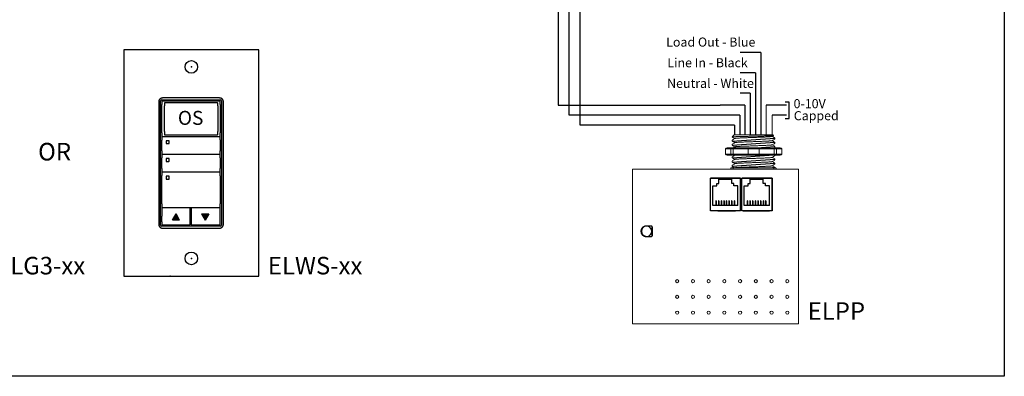
# Model space of a CAD drawing. Units: inches. Extents: x 838 to 1275, y -791 to -286.
# Drawn here: x 970 to 990, y -678 to -670 of the extents above; entities that cross this region are included whole.
import ezdxf
from ezdxf.enums import TextEntityAlignment as Align

# ---------------------------------------------------------------- set-up
doc = ezdxf.new("R2010")
doc.units = ezdxf.units.IN
doc.header["$MEASUREMENT"] = 0
for name, color, linetype in [('1', 7, 'Continuous'), ('Enclosure', 6, 'Continuous'), ('Rev B', 7, 'Continuous'), ('TXT', 7, 'Continuous'), ('Wiring', 7, 'Continuous')]:
    doc.layers.add(name, color=color, linetype=linetype)
doc.styles.get("Standard").update_dxf_attribs({"font": 'arial.ttf'})

msp = doc.modelspace()

# ---------------------------------------------------------------- hatches: boundary and pattern name
for points in [[(973.641, -674.402), (973.569, -674.278), (973.498, -674.402)], [(974.078, -674.278), (974.15, -674.402), (974.222, -674.278)]]:
    msp.add_hatch(color=256).paths.add_polyline_path(points)

# ---------------------------------------------------------------- linework, layer by layer
for p, q in [((981.164, -659.623), (981.164, -672.116)), ((981.383, -672.316), (981.383, -659.823)), ((981.602, -672.516), (981.602, -660.023)), ((985.186, -671.067), (984.781, -671.067)), ((985.186, -671.067), (985.186, -672.705)), ((985.083, -671.47), (984.781, -671.47)), ((985.083, -671.47), (985.083, -672.705)), ((973.262, -674.504), (973.262, -672.031)), ((973.282, -672.012), (974.453, -672.012)), ((974.439, -672.038), (973.296, -672.038)), ((974.473, -672.031), (974.473, -674.504)), ((984.977, -671.881), (984.781, -671.881)), ((984.977, -671.881), (984.979, -672.706)), ((973.287, -672.048), (973.287, -672.104)), ((973.287, -672.465), (973.287, -672.104)), ((973.337, -672.079), (973.337, -672.13)), ((973.337, -672.459), (973.337, -672.13)), ((974.389, -672.069), (973.346, -672.07)), ((974.398, -672.129), (974.398, -672.078)), ((974.398, -672.129), (974.398, -672.459)), ((974.449, -672.103), (974.449, -672.048)), ((974.449, -672.103), (974.449, -672.465)), ((981.164, -672.116), (981.232, -672.116)), ((981.232, -672.116), (984.378, -672.116)), ((984.874, -672.116), (984.378, -672.116)), ((984.874, -672.116), (984.874, -672.705)), ((985.7, -672.116), (985.292, -672.116)), ((985.75, -672.058), (985.67, -672.058)), ((985.75, -672.38), (985.75, -672.058)), ((981.451, -672.316), (981.383, -672.316)), ((984.378, -672.316), (981.417, -672.316)), ((984.77, -672.316), (984.378, -672.316)), ((984.77, -672.316), (984.77, -672.705)), ((985.7, -672.316), (985.413, -672.316)), ((985.67, -672.38), (985.75, -672.38)), ((973.287, -672.664), (973.287, -672.465)), ((973.337, -672.641), (973.337, -672.459)), ((974.398, -672.459), (974.398, -672.641)), ((974.449, -672.465), (974.449, -672.664)), ((984.378, -672.516), (981.602, -672.516)), ((984.665, -672.516), (984.378, -672.516)), ((984.665, -672.516), (984.666, -672.706)), ((973.287, -672.664), (973.287, -672.728)), ((973.287, -672.754), (973.287, -672.81)), ((973.287, -673.026), (973.287, -672.81)), ((973.296, -672.738), (974.439, -672.738)), ((974.439, -672.744), (973.296, -672.744)), ((973.337, -672.641), (973.337, -672.7)), ((973.346, -672.709), (974.389, -672.708)), ((974.398, -672.699), (974.398, -672.641)), ((974.449, -672.728), (974.449, -672.664)), ((974.449, -672.809), (974.449, -672.754)), ((974.449, -672.809), (974.449, -673.03)), ((973.373, -672.826), (973.373, -672.877)), ((973.428, -672.823), (973.377, -672.823)), ((973.377, -672.881), (973.428, -672.881)), ((973.432, -672.877), (973.432, -672.826)), ((973.287, -673.026), (973.287, -673.081)), ((973.287, -673.107), (973.287, -673.163)), ((973.287, -673.379), (973.287, -673.163)), ((973.296, -673.091), (974.439, -673.091)), ((974.439, -673.097), (973.296, -673.097)), ((973.373, -673.18), (973.373, -673.23)), ((973.428, -673.176), (973.377, -673.176)), ((973.428, -673.176), (973.377, -673.176)), ((973.432, -673.23), (973.432, -673.18)), ((974.449, -673.081), (974.449, -673.025)), ((974.449, -673.162), (974.449, -673.107)), ((974.449, -673.162), (974.449, -673.378)), ((973.287, -673.379), (973.287, -673.434)), ((973.377, -673.234), (973.428, -673.234)), ((974.449, -673.434), (974.449, -673.378)), ((973.287, -673.46), (973.287, -673.516)), ((973.287, -673.723), (973.287, -673.516)), ((973.296, -673.444), (974.439, -673.444)), ((974.439, -673.45), (973.296, -673.45)), ((973.373, -673.533), (973.373, -673.583)), ((973.428, -673.529), (973.377, -673.529)), ((973.377, -673.587), (973.428, -673.587)), ((973.432, -673.583), (973.432, -673.533)), ((974.449, -673.524), (974.449, -673.46)), ((974.449, -673.524), (974.449, -673.723)), ((984.186, -674.219), (984.186, -673.569)), ((984.786, -673.569), (984.186, -673.569)), ((984.186, -674.219), (984.186, -673.569)), ((984.186, -673.569), (984.786, -673.569)), ((984.186, -673.569), (984.786, -673.569)), ((984.186, -674.219), (984.186, -673.569)), ((984.186, -674.219), (984.186, -673.569)), ((984.786, -673.569), (984.186, -673.569)), ((984.261, -673.569), (984.186, -673.569)), ((984.336, -673.569), (984.186, -673.569)), ((984.186, -673.569), (984.786, -673.569)), ((984.186, -674.219), (984.186, -673.569)), ((984.354, -673.676), (984.354, -673.588)), ((984.354, -673.588), (984.613, -673.588)), ((984.786, -673.569), (984.386, -673.569)), ((984.613, -673.676), (984.613, -673.588)), ((984.786, -673.569), (984.786, -674.219)), ((984.786, -674.219), (984.786, -673.569)), ((984.786, -674.219), (984.786, -673.569)), ((984.786, -673.569), (984.786, -674.219)), ((984.786, -674.219), (984.786, -673.569)), ((984.811, -674.219), (984.811, -673.569)), ((985.411, -673.569), (984.811, -673.569)), ((984.811, -674.219), (984.811, -673.569)), ((984.811, -673.569), (985.411, -673.569)), ((984.811, -673.569), (985.411, -673.569)), ((984.811, -674.219), (984.811, -673.569)), ((984.811, -674.219), (984.811, -673.569)), ((985.411, -673.569), (984.811, -673.569)), ((984.886, -673.569), (984.811, -673.569)), ((984.961, -673.569), (984.811, -673.569)), ((984.811, -673.569), (985.411, -673.569)), ((984.811, -674.219), (984.811, -673.569)), ((984.886, -673.569), (984.811, -673.569)), ((984.961, -673.569), (984.811, -673.569)), ((984.979, -673.676), (984.979, -673.588)), ((984.979, -673.588), (985.238, -673.588)), ((985.411, -673.569), (985.011, -673.569)), ((985.238, -673.676), (985.238, -673.588)), ((985.411, -673.569), (985.411, -674.219)), ((985.411, -674.219), (985.411, -673.569)), ((985.411, -674.219), (985.411, -673.569)), ((985.411, -673.569), (985.411, -674.219)), ((985.411, -674.219), (985.411, -673.569)), ((973.287, -674.076), (973.287, -673.723)), ((974.449, -673.723), (974.449, -674.076)), ((984.234, -674.115), (984.234, -673.719)), ((984.234, -673.719), (984.312, -673.719)), ((984.312, -673.719), (984.312, -673.676)), ((984.312, -673.676), (984.354, -673.676)), ((984.655, -673.676), (984.613, -673.676)), ((984.655, -673.719), (984.655, -673.676)), ((984.733, -673.719), (984.655, -673.719)), ((984.733, -674.115), (984.733, -673.719)), ((984.859, -674.115), (984.859, -673.719)), ((984.859, -673.719), (984.937, -673.719)), ((984.937, -673.719), (984.937, -673.676)), ((984.937, -673.676), (984.979, -673.676)), ((985.28, -673.676), (985.238, -673.676)), ((985.28, -673.719), (985.28, -673.676)), ((985.358, -673.719), (985.28, -673.719)), ((985.358, -674.115), (985.358, -673.719)), ((973.287, -674.076), (973.287, -674.14)), ((973.287, -674.166), (973.287, -674.327)), ((973.296, -674.15), (974.441, -674.149)), ((973.842, -674.156), (973.296, -674.157)), ((973.852, -674.325), (973.852, -674.166)), ((973.871, -674.166), (973.871, -674.488)), ((974.439, -674.156), (973.881, -674.156)), ((974.449, -674.14), (974.449, -674.076)), ((974.449, -674.327), (974.449, -674.166)), ((984.733, -674.115), (984.234, -674.115)), ((984.302, -674.022), (984.294, -674.022)), ((984.294, -674.022), (984.294, -674.115)), ((984.302, -674.022), (984.302, -674.115)), ((984.346, -674.022), (984.346, -674.115)), ((984.354, -674.022), (984.346, -674.022)), ((984.354, -674.022), (984.354, -674.115)), ((984.406, -674.022), (984.399, -674.022)), ((984.399, -674.022), (984.399, -674.115)), ((984.406, -674.022), (984.406, -674.115)), ((984.451, -674.022), (984.451, -674.115)), ((984.458, -674.022), (984.451, -674.022)), ((984.458, -674.022), (984.458, -674.115)), ((984.51, -674.022), (984.503, -674.022)), ((984.503, -674.022), (984.503, -674.115)), ((984.51, -674.022), (984.51, -674.115)), ((984.555, -674.022), (984.555, -674.115)), ((984.562, -674.022), (984.555, -674.022)), ((984.562, -674.022), (984.562, -674.115)), ((984.614, -674.022), (984.607, -674.022)), ((984.607, -674.022), (984.607, -674.115)), ((984.614, -674.022), (984.614, -674.115)), ((984.659, -674.022), (984.659, -674.115)), ((984.666, -674.022), (984.659, -674.022)), ((984.666, -674.022), (984.666, -674.115)), ((985.358, -674.115), (984.859, -674.115)), ((984.927, -674.022), (984.919, -674.022)), ((984.919, -674.022), (984.919, -674.115)), ((984.927, -674.022), (984.927, -674.115)), ((984.971, -674.022), (984.971, -674.115)), ((984.979, -674.022), (984.971, -674.022)), ((984.979, -674.022), (984.979, -674.115)), ((985.031, -674.022), (985.024, -674.022)), ((985.024, -674.022), (985.024, -674.115)), ((985.031, -674.022), (985.031, -674.115)), ((985.076, -674.022), (985.076, -674.115)), ((985.083, -674.022), (985.076, -674.022)), ((985.083, -674.022), (985.083, -674.115)), ((985.135, -674.022), (985.128, -674.022)), ((985.128, -674.022), (985.128, -674.115)), ((985.135, -674.022), (985.135, -674.115)), ((985.18, -674.022), (985.18, -674.115)), ((985.187, -674.022), (985.18, -674.022)), ((985.187, -674.022), (985.187, -674.115)), ((985.239, -674.022), (985.232, -674.022)), ((985.232, -674.022), (985.232, -674.115)), ((985.239, -674.022), (985.239, -674.115)), ((985.284, -674.022), (985.284, -674.115)), ((985.291, -674.022), (985.284, -674.022)), ((985.291, -674.022), (985.291, -674.115)), ((973.287, -674.435), (973.287, -674.327)), ((973.498, -674.402), (973.57, -674.278)), ((973.641, -674.402), (973.57, -674.278)), ((973.852, -674.488), (973.852, -674.325)), ((974.078, -674.278), (974.15, -674.402)), ((974.078, -674.278), (974.222, -674.278)), ((974.222, -674.278), (974.15, -674.402)), ((974.449, -674.488), (974.449, -674.327)), ((984.786, -674.219), (984.186, -674.219)), ((984.786, -674.219), (984.186, -674.219)), ((984.786, -674.219), (984.186, -674.219)), ((984.786, -674.219), (984.186, -674.219)), ((984.786, -674.219), (984.186, -674.219)), ((984.336, -674.219), (984.511, -674.219)), ((984.386, -674.219), (984.686, -674.219)), ((984.386, -674.219), (984.686, -674.219)), ((984.386, -674.219), (984.686, -674.219)), ((984.436, -674.219), (984.661, -674.219)), ((984.436, -674.219), (984.661, -674.219)), ((984.436, -674.219), (984.661, -674.219)), ((985.411, -674.219), (984.811, -674.219)), ((985.411, -674.219), (984.811, -674.219)), ((985.411, -674.219), (984.811, -674.219)), ((985.411, -674.219), (984.811, -674.219)), ((985.411, -674.219), (984.811, -674.219)), ((984.836, -674.219), (985.361, -674.219)), ((985.011, -674.219), (985.311, -674.219)), ((985.011, -674.219), (985.311, -674.219)), ((985.011, -674.219), (985.311, -674.219)), ((985.061, -674.219), (985.286, -674.219)), ((985.061, -674.219), (985.286, -674.219)), ((985.061, -674.219), (985.286, -674.219)), ((974.453, -674.524), (973.282, -674.524)), ((973.287, -674.435), (973.287, -674.488)), ((973.296, -674.498), (973.842, -674.498)), ((973.641, -674.402), (973.498, -674.402)), ((973.881, -674.498), (974.439, -674.497))]:
    msp.add_line(p, q)
at = {"lineweight": 9}
for p, q in [((984.659, -672.706), (984.618, -672.748)), ((984.618, -672.748), (984.618, -672.748)), ((984.618, -672.811), (984.618, -672.832)), ((984.785, -672.706), (984.664, -672.706)), ((984.785, -672.706), (984.664, -672.706)), ((984.835, -672.706), (984.785, -672.707)), ((984.835, -672.706), (984.785, -672.707)), ((984.904, -672.706), (984.844, -672.706)), ((984.904, -672.706), (984.844, -672.706)), ((985.022, -672.706), (985.017, -672.706)), ((985.022, -672.706), (985.017, -672.706)), ((985.116, -672.706), (985.026, -672.706)), ((985.116, -672.706), (985.026, -672.706)), ((985.137, -672.706), (985.137, -672.706)), ((985.137, -672.706), (985.137, -672.706)), ((985.138, -672.706), (985.138, -672.706)), ((985.138, -672.706), (985.174, -672.706)), ((985.138, -672.706), (985.138, -672.706)), ((985.138, -672.706), (985.174, -672.706)), ((985.265, -672.706), (985.178, -672.706)), ((985.265, -672.706), (985.178, -672.706)), ((985.418, -672.706), (985.272, -672.706)), ((985.418, -672.706), (985.272, -672.706)), ((985.412, -672.739), (985.44, -672.723)), ((985.414, -672.738), (985.469, -672.769)), ((985.432, -672.748), (985.414, -672.738)), ((985.414, -672.738), (985.414, -672.738)), ((985.442, -672.722), (985.427, -672.706)), ((985.469, -672.79), (985.469, -672.769)), ((984.618, -672.894), (984.618, -672.915)), ((985.469, -672.873), (985.469, -672.852)), ((985.469, -672.957), (985.469, -672.936)), ((984.618, -673.144), (984.618, -673.165)), ((985.469, -673.124), (985.469, -673.113)), ((985.469, -673.207), (985.469, -673.186)), ((984.592, -673.39), (984.483, -673.39)), ((984.638, -673.39), (984.592, -673.39)), ((984.601, -673.365), (984.644, -673.365)), ((984.618, -673.228), (984.618, -673.249)), ((984.618, -673.311), (984.618, -673.332)), ((984.935, -673.39), (984.638, -673.39)), ((985.152, -673.39), (984.935, -673.39)), ((985.448, -673.39), (985.152, -673.39)), ((985.443, -673.365), (985.486, -673.365)), ((985.495, -673.39), (985.448, -673.39)), ((985.469, -673.29), (985.469, -673.27)), ((985.469, -673.365), (985.469, -673.353)), ((985.603, -673.39), (985.495, -673.39))]:
    msp.add_line(p, q, dxfattribs=at)
at = {"color": 7, "linetype": 'Continuous', "lineweight": 9}
for p, q in [((984.659, -672.706), (985.427, -672.706)), ((984.659, -672.706), (985.427, -672.706)), ((984.659, -672.706), (985.427, -672.706)), ((984.644, -673.365), (984.96, -673.365)), ((984.96, -673.365), (985.127, -673.365)), ((985.127, -673.365), (985.443, -673.365))]:
    msp.add_line(p, q, dxfattribs=at)
at = {"color": 250, "lineweight": 9}
msp.add_line((984.962, -672.706), (984.908, -672.706), dxfattribs=at)
msp.add_line((984.962, -672.706), (984.908, -672.706), dxfattribs=at)
at = {"color": 7, "lineweight": 9}
msp.add_line((984.963, -672.706), (985.012, -672.706), dxfattribs=at)
at = {"lineweight": 15}
for p, q in [((984.487, -673.088), (984.487, -672.988)), ((984.595, -672.988), (984.487, -672.988)), ((984.521, -672.963), (984.604, -672.963)), ((984.595, -673.088), (984.595, -672.988)), ((984.641, -672.988), (984.595, -672.988)), ((984.641, -673.088), (984.641, -672.988)), ((984.938, -672.988), (984.641, -672.988)), ((984.938, -673.088), (984.938, -672.988)), ((985.155, -672.988), (984.938, -672.988)), ((985.452, -672.988), (985.155, -672.988)), ((985.155, -673.088), (985.155, -672.988)), ((985.452, -673.088), (985.452, -672.988)), ((985.498, -672.988), (985.452, -672.988)), ((985.489, -672.963), (985.572, -672.963)), ((985.607, -672.988), (985.498, -672.988)), ((985.498, -673.088), (985.498, -672.988)), ((985.607, -673.088), (985.607, -672.988)), ((984.595, -673.088), (984.487, -673.088)), ((984.521, -673.113), (984.604, -673.113)), ((984.641, -673.088), (984.595, -673.088)), ((984.938, -673.088), (984.641, -673.088)), ((985.155, -673.088), (984.938, -673.088)), ((985.452, -673.088), (985.155, -673.088)), ((985.498, -673.088), (985.452, -673.088)), ((985.489, -673.113), (985.572, -673.113)), ((985.607, -673.088), (985.498, -673.088))]:
    msp.add_line(p, q, dxfattribs=at)
for points in [[(961.357, -657.556), (990.027, -657.556), (990.027, -677.51), (961.357, -677.51)], [(975.213, -675.519), (975.213, -671.019), (972.533, -671.019), (972.533, -675.519)], [(975.213, -675.519), (975.213, -671.019), (972.533, -671.019), (972.533, -675.519)], [(974.511, -672.05), (974.511, -672.046), (974.511, -672.043), (974.51, -672.039), (974.51, -672.036), (974.509, -672.033), (974.508, -672.03), (974.508, -672.028), (974.506, -672.024), (974.505, -672.021), (974.503, -672.017), (974.501, -672.013), (974.499, -672.009), (974.497, -672.006), (974.495, -672.003), (974.492, -672), (974.49, -671.998), (974.488, -671.996), (974.486, -671.994), (974.484, -671.992), (974.481, -671.99), (974.479, -671.988), (974.476, -671.986), (974.474, -671.985), (974.471, -671.983), (974.467, -671.981), (974.463, -671.979), (974.458, -671.978), (974.456, -671.977), (974.453, -671.976), (974.45, -671.975), (974.447, -671.975), (974.444, -671.974), (974.442, -671.974), (974.441, -671.974), (974.437, -671.974), (974.433, -671.973), (973.302, -671.973), (973.298, -671.974), (973.294, -671.974), (973.293, -671.974), (973.291, -671.974), (973.288, -671.975), (973.286, -671.975), (973.282, -671.976), (973.279, -671.977), (973.277, -671.978), (973.272, -671.979), (973.268, -671.981), (973.264, -671.983), (973.261, -671.985), (973.259, -671.986), (973.256, -671.988), (973.254, -671.99), (973.252, -671.992), (973.249, -671.994), (973.248, -671.996), (973.246, -671.998), (973.243, -672), (973.24, -672.003), (973.238, -672.006), (973.236, -672.009), (973.234, -672.013), (973.232, -672.017), (973.23, -672.021), (973.229, -672.024), (973.227, -672.028), (973.227, -672.03), (973.226, -672.033), (973.225, -672.036), (973.225, -672.039), (973.224, -672.043), (973.224, -672.046), (973.224, -672.05), (973.224, -674.486), (973.224, -674.489), (973.224, -674.493), (973.225, -674.497), (973.225, -674.5), (973.226, -674.503), (973.227, -674.506), (973.227, -674.508), (973.229, -674.512), (973.23, -674.515), (973.232, -674.518), (973.234, -674.523), (973.236, -674.526), (973.238, -674.53), (973.24, -674.532), (973.243, -674.536), (973.246, -674.538), (973.248, -674.54), (973.249, -674.542), (973.252, -674.544), (973.254, -674.546), (973.256, -674.548), (973.259, -674.549), (973.261, -674.551), (973.264, -674.553), (973.268, -674.555), (973.272, -674.556), (973.277, -674.558), (973.279, -674.559), (973.282, -674.56), (973.286, -674.561), (973.288, -674.561), (973.291, -674.561), (973.293, -674.562), (973.294, -674.562), (973.298, -674.562), (973.302, -674.562), (974.433, -674.562), (974.437, -674.562), (974.441, -674.562), (974.442, -674.562), (974.444, -674.561), (974.447, -674.561), (974.45, -674.561), (974.453, -674.56), (974.456, -674.559), (974.458, -674.558), (974.463, -674.556), (974.467, -674.555), (974.471, -674.553), (974.474, -674.551), (974.476, -674.549), (974.479, -674.548), (974.481, -674.546), (974.484, -674.544), (974.486, -674.542), (974.488, -674.54), (974.49, -674.538), (974.492, -674.536), (974.495, -674.532), (974.497, -674.53), (974.499, -674.526), (974.501, -674.523), (974.503, -674.518), (974.505, -674.515), (974.506, -674.512), (974.508, -674.508), (974.508, -674.506), (974.509, -674.503), (974.51, -674.5), (974.51, -674.497), (974.511, -674.493), (974.511, -674.489), (974.511, -674.486)], [(984.186, -673.569), (984.786, -673.569), (984.786, -674.219), (984.186, -674.219)], [(984.811, -673.569), (985.411, -673.569), (985.411, -674.219), (984.811, -674.219)], [(983.029, -674.715), (983.029, -674.536), (983.029, -674.536), (983.029, -674.715)]]:
    msp.add_lwpolyline(points, close=True)
at = {"lineweight": 9, "flags": 128}
msp.add_lwpolyline([(985.414, -672.738), (985.422, -672.734), (985.428, -672.73), (985.433, -672.727), (985.437, -672.725), (985.44, -672.723), (985.441, -672.722)], dxfattribs=at)
for centre in [(973.873, -671.355), (973.873, -675.165)]:
    msp.add_circle(centre, 0.125)
at = {"lineweight": 15}
for centre, start, end in [((984.963, -672.988), 90, 180), ((985.13, -672.988), 0, 90), ((984.963, -673.088), 180, 270), ((985.13, -673.088), 270, 0)]:
    msp.add_arc(centre, 0.025, start, end, dxfattribs=at)
for centre, major_axis, ratio, start_param, end_param in [((973.282, -672.032), (0.0139, -0.0139), 0.997265, 2.357564, 3.925621), ((973.296, -672.048), (0.00695, -0.00695), 0.997265, 2.357564, 3.925621), ((974.439, -672.048), (-0.00695, -0.00695), 0.997265, 2.357564, 3.925621), ((974.453, -672.032), (-0.0139, -0.0139), 0.997265, 2.357564, 3.925621), ((973.346, -672.079), (0.00635, -0.00635), 0.997265, 2.357564, 3.925621), ((974.389, -672.078), (-0.00635, -0.00635), 0.997265, 2.357564, 3.925621), ((973.296, -672.728), (0.00695, 0.00695), 0.997265, 2.357564, 3.925621), ((973.296, -672.754), (0.00695, -0.00695), 0.997265, 2.357564, 3.925621), ((973.346, -672.7), (0.00635, 0.00635), 0.997265, 2.357564, 3.925621), ((974.389, -672.699), (-0.00635, 0.00635), 0.997265, 2.357564, 3.925621), ((974.439, -672.728), (-0.00695, 0.00695), 0.997265, 2.357564, 3.925621), ((974.439, -672.754), (-0.00695, -0.00695), 0.997265, 2.357564, 3.925621), ((973.296, -673.081), (0.00695, 0.00695), 0.997265, 2.357564, 3.925621), ((973.296, -673.107), (0.00695, -0.00695), 0.997265, 2.357564, 3.925621), ((974.439, -673.081), (-0.00695, 0.00695), 0.997265, 2.357564, 3.925621), ((974.439, -673.107), (-0.00695, -0.00695), 0.997265, 2.357564, 3.925621), ((973.296, -673.434), (0.00695, 0.00695), 0.997265, 2.357564, 3.925621), ((973.296, -673.46), (0.00695, -0.00695), 0.997265, 2.357564, 3.925621), ((974.439, -673.434), (-0.00695, 0.00695), 0.997265, 2.357564, 3.925621), ((974.439, -673.46), (-0.00695, -0.00695), 0.997265, 2.357564, 3.925621), ((973.296, -674.14), (0.00695, 0.00695), 0.997265, 2.357564, 3.925621), ((973.296, -674.166), (0.00695, -0.00695), 0.997265, 2.357564, 3.925621), ((973.842, -674.166), (-0.00695, -0.00695), 0.997265, 2.357564, 3.925621), ((973.881, -674.166), (0.00695, -0.00695), 0.997265, 2.357564, 3.925621), ((974.439, -674.14), (-0.00695, 0.00695), 0.997265, 2.357564, 3.925621), ((974.439, -674.166), (-0.00695, -0.00695), 0.997265, 2.357564, 3.925621), ((973.282, -674.504), (0.0139, 0.0139), 0.997265, 2.357564, 3.925621), ((973.296, -674.488), (0.00695, 0.00695), 0.997265, 2.357564, 3.925621), ((973.842, -674.488), (-0.00695, 0.00695), 0.997265, 2.357564, 3.925621), ((973.881, -674.488), (0.00695, 0.00695), 0.997265, 2.357564, 3.925621), ((974.439, -674.488), (-0.00695, 0.00695), 0.997265, 2.357564, 3.925621), ((974.453, -674.504), (-0.0139, 0.0139), 0.997265, 2.357564, 3.925621), ((982.919, -674.625), (0, -0.103), 0.984596, 3.362918, 6.06186), ((982.919, -674.625), (0, -0.103), 0.984596, 0.198857, 2.942736)]:
    msp.add_ellipse(centre, major_axis=major_axis, ratio=ratio, start_param=start_param, end_param=end_param)
at = {"lineweight": 9}
for centre, major_axis, ratio, start_param, end_param in [((985.043, -672.524), (0.425, -0.245), 0.000001, 0, 0.41877), ((984.601, -673.39), (0, -0.025), 0.366025, 3.141593, 4.712389), ((985.486, -673.39), (0, -0.025), 0.366025, 1.570796, 3.141593)]:
    msp.add_ellipse(centre, major_axis=major_axis, ratio=ratio, start_param=start_param, end_param=end_param, dxfattribs=at)
at = {"lineweight": 15}
for centre, major_axis, ratio, start_param, end_param in [((984.521, -672.988), (-0.0342, 0), 0.732051, 4.712389, 6.283185), ((984.604, -672.988), (0, -0.025), 0.366025, 3.141593, 4.712389), ((985.489, -672.988), (0, -0.025), 0.366025, 1.570796, 3.141593), ((985.572, -672.988), (-0.0342, 0), 0.732051, 3.141593, 4.712389)]:
    msp.add_ellipse(centre, major_axis=major_axis, ratio=ratio, start_param=start_param, end_param=end_param, dxfattribs=at)
at = {"lineweight": 15, "extrusion": (0, 0, -1)}
for centre, major_axis, ratio, start_param, end_param in [((984.521, -673.088), (-0.0342, 0), 0.732051, 4.712389, 6.283185), ((984.604, -673.088), (0, 0.025), 0.366025, 3.141593, 4.712389), ((985.489, -673.088), (0, 0.025), 0.366025, 1.570796, 3.141593), ((985.572, -673.088), (-0.0342, 0), 0.732051, 3.141593, 4.712389)]:
    msp.add_ellipse(centre, major_axis=major_axis, ratio=ratio, start_param=start_param, end_param=end_param, dxfattribs=at)
at = {"color": 7, "linetype": 'Continuous', "lineweight": 9}
for points, knots in [([(985.442, -672.722), (985.443, -672.722), (985.441, -672.723), (985.434, -672.724), (985.43, -672.724), (985.423, -672.724), (985.419, -672.725), (985.404, -672.726), (985.391, -672.726), (985.369, -672.727), (985.361, -672.727), (985.344, -672.728), (985.335, -672.728), (985.307, -672.729), (985.286, -672.729), (985.253, -672.73), (985.241, -672.731), (985.218, -672.731), (985.206, -672.731), (985.181, -672.732), (985.168, -672.732), (985.143, -672.733), (985.129, -672.733), (985.09, -672.734), (985.063, -672.734), (985.023, -672.735), (985.009, -672.736), (984.982, -672.736), (984.969, -672.736), (984.93, -672.737), (984.904, -672.738), (984.867, -672.738), (984.854, -672.739), (984.831, -672.739), (984.807, -672.74), (984.786, -672.74), (984.765, -672.741), (984.755, -672.741), (984.726, -672.742), (984.708, -672.743), (984.685, -672.743), (984.678, -672.744), (984.665, -672.744), (984.659, -672.744), (984.643, -672.745), (984.634, -672.746), (984.622, -672.747), (984.619, -672.747), (984.618, -672.748)], [0, 0, 0, 0, 0.0625, 0.0625, 0.09375, 0.09375, 0.125, 0.125, 0.1875, 0.1875, 0.21875, 0.21875, 0.25, 0.25, 0.3125, 0.3125, 0.34375, 0.34375, 0.375, 0.375, 0.40625, 0.40625, 0.4375, 0.4375, 0.5, 0.5, 0.53125, 0.53125, 0.5625, 0.5625, 0.625, 0.625, 0.65625, 0.65625, 0.6875, 0.71875, 0.71875, 0.75, 0.75, 0.8125, 0.8125, 0.84375, 0.84375, 0.875, 0.875, 0.9375, 0.9375, 1, 1, 1, 1]), ([(985.411, -672.739), (985.41, -672.74), (985.406, -672.741), (985.394, -672.742), (985.378, -672.744), (985.358, -672.745), (985.334, -672.747), (985.306, -672.748), (985.275, -672.75), (985.241, -672.751), (985.204, -672.753), (985.166, -672.754), (985.126, -672.756), (985.085, -672.757), (985.043, -672.759), (985.001, -672.76), (984.96, -672.762), (984.92, -672.763), (984.882, -672.765), (984.845, -672.766), (984.811, -672.768), (984.78, -672.769), (984.752, -672.771), (984.728, -672.772), (984.708, -672.774), (984.692, -672.775), (984.681, -672.777), (984.674, -672.778), (984.674, -672.779), (984.673, -672.779)], [0, 0, 0, 0, 0.034103, 0.07233, 0.110507, 0.148394, 0.185865, 0.223665, 0.261804, 0.30004, 0.33813, 0.375835, 0.413349, 0.451313, 0.48952, 0.527727, 0.565691, 0.603205, 0.64091, 0.679, 0.717236, 0.755375, 0.793175, 0.830646, 0.868533, 0.90671, 0.944937, 0.982968, 1, 1, 1, 1]), ([(985.411, -672.823), (985.41, -672.823), (985.406, -672.824), (985.394, -672.826), (985.378, -672.827), (985.358, -672.829), (985.334, -672.83), (985.306, -672.832), (985.275, -672.833), (985.241, -672.835), (985.204, -672.836), (985.166, -672.838), (985.126, -672.839), (985.085, -672.841), (985.043, -672.842), (985.001, -672.844), (984.96, -672.845), (984.92, -672.847), (984.882, -672.848), (984.845, -672.85), (984.811, -672.851), (984.78, -672.853), (984.752, -672.854), (984.728, -672.855), (984.708, -672.857), (984.692, -672.858), (984.681, -672.86), (984.674, -672.861), (984.674, -672.862), (984.673, -672.862)], [0, 0, 0, 0, 0.034103, 0.07233, 0.110507, 0.148394, 0.185865, 0.223665, 0.261804, 0.30004, 0.33813, 0.375835, 0.413349, 0.451313, 0.48952, 0.527727, 0.565691, 0.603205, 0.64091, 0.679, 0.717236, 0.755375, 0.793175, 0.830646, 0.868533, 0.90671, 0.944937, 0.982968, 1, 1, 1, 1]), ([(985.411, -672.906), (985.41, -672.907), (985.406, -672.908), (985.394, -672.909), (985.378, -672.911), (985.358, -672.912), (985.334, -672.914), (985.306, -672.915), (985.275, -672.917), (985.241, -672.918), (985.204, -672.92), (985.166, -672.921), (985.126, -672.922), (985.085, -672.924), (985.043, -672.926), (985.001, -672.927), (984.96, -672.929), (984.92, -672.93), (984.882, -672.931), (984.845, -672.933), (984.811, -672.934), (984.78, -672.936), (984.752, -672.937), (984.728, -672.939), (984.708, -672.94), (984.692, -672.942), (984.681, -672.943), (984.674, -672.945), (984.674, -672.945), (984.673, -672.946)], [0, 0, 0, 0, 0.034103, 0.07233, 0.110507, 0.148394, 0.185865, 0.223665, 0.261804, 0.30004, 0.33813, 0.375835, 0.413349, 0.451313, 0.48952, 0.527727, 0.565691, 0.603205, 0.64091, 0.679, 0.717236, 0.755375, 0.793175, 0.830646, 0.868533, 0.90671, 0.944937, 0.982968, 1, 1, 1, 1]), ([(985.411, -673.157), (985.41, -673.157), (985.406, -673.158), (985.394, -673.159), (985.378, -673.161), (985.358, -673.162), (985.334, -673.164), (985.306, -673.165), (985.275, -673.167), (985.241, -673.168), (985.204, -673.17), (985.166, -673.171), (985.126, -673.173), (985.085, -673.174), (985.043, -673.176), (985.001, -673.177), (984.96, -673.179), (984.92, -673.18), (984.882, -673.182), (984.845, -673.183), (984.811, -673.185), (984.78, -673.186), (984.752, -673.188), (984.728, -673.189), (984.708, -673.191), (984.692, -673.192), (984.681, -673.194), (984.674, -673.195), (984.674, -673.196), (984.673, -673.196)], [0, 0, 0, 0, 0.034103, 0.07233, 0.110507, 0.148394, 0.185865, 0.223665, 0.261804, 0.30004, 0.33813, 0.375835, 0.413349, 0.451313, 0.48952, 0.527727, 0.565691, 0.603205, 0.64091, 0.679, 0.717236, 0.755375, 0.793175, 0.830646, 0.868533, 0.90671, 0.944937, 0.982968, 1, 1, 1, 1]), ([(985.411, -673.24), (985.41, -673.24), (985.406, -673.241), (985.394, -673.243), (985.378, -673.244), (985.358, -673.246), (985.334, -673.247), (985.306, -673.249), (985.275, -673.25), (985.241, -673.252), (985.204, -673.253), (985.166, -673.255), (985.126, -673.256), (985.085, -673.258), (985.043, -673.259), (985.001, -673.261), (984.96, -673.262), (984.92, -673.264), (984.882, -673.265), (984.845, -673.267), (984.811, -673.268), (984.78, -673.27), (984.752, -673.271), (984.728, -673.273), (984.708, -673.274), (984.692, -673.276), (984.681, -673.277), (984.674, -673.278), (984.674, -673.279), (984.673, -673.279)], [0, 0, 0, 0, 0.034103, 0.07233, 0.110507, 0.148394, 0.185865, 0.223665, 0.261804, 0.30004, 0.33813, 0.375835, 0.413349, 0.451313, 0.48952, 0.527727, 0.565691, 0.603205, 0.64091, 0.679, 0.717236, 0.755375, 0.793175, 0.830646, 0.868533, 0.90671, 0.944937, 0.982968, 1, 1, 1, 1]), ([(985.411, -673.323), (985.41, -673.324), (985.406, -673.325), (985.394, -673.326), (985.378, -673.328), (985.358, -673.329), (985.334, -673.331), (985.306, -673.332), (985.275, -673.334), (985.241, -673.335), (985.204, -673.337), (985.166, -673.338), (985.126, -673.34), (985.085, -673.341), (985.043, -673.343), (985.001, -673.344), (984.96, -673.346), (984.92, -673.347), (984.882, -673.349), (984.845, -673.35), (984.811, -673.352), (984.78, -673.353), (984.752, -673.355), (984.728, -673.356), (984.708, -673.357), (984.692, -673.359), (984.681, -673.361), (984.674, -673.362), (984.674, -673.362), (984.673, -673.363)], [0, 0, 0, 0, 0.034103, 0.07233, 0.110507, 0.148394, 0.185865, 0.223665, 0.261804, 0.30004, 0.33813, 0.375835, 0.413349, 0.451313, 0.48952, 0.527727, 0.565691, 0.603205, 0.64091, 0.679, 0.717236, 0.755375, 0.793175, 0.830646, 0.868533, 0.90671, 0.944937, 0.982968, 1, 1, 1, 1]), ([(985.297, -673.365), (985.302, -673.365), (985.319, -673.365), (985.345, -673.363), (985.373, -673.362), (985.397, -673.361), (985.419, -673.36), (985.437, -673.358), (985.451, -673.357), (985.461, -673.356), (985.467, -673.354), (985.469, -673.353), (985.468, -673.352), (985.466, -673.352), (985.465, -673.351)], [0.6773349, 0.6773349, 0.6773349, 0.6773349, 0.6925379, 0.7227964, 0.7528202, 0.7825428, 0.8125027, 0.8427258, 0.8730674, 0.9033792, 0.9335141, 0.9633297, 0.9931454, 1, 1, 1, 1])]:
    msp.add_open_spline(points, degree=3, knots=knots, dxfattribs=at)
at = {"lineweight": 9}
for points, knots in [([(984.618, -672.748), (984.618, -672.748), (984.618, -672.748), (984.618, -672.749), (984.619, -672.749)], [0, 0, 0, 0, 0.226338, 1, 1, 1, 1]), ([(984.619, -672.749), (984.627, -672.754), (984.645, -672.764), (984.662, -672.774), (984.671, -672.78)], [0, 0, 0, 0, 0.471779, 1, 1, 1, 1]), ([(984.673, -672.779), (984.663, -672.784), (984.645, -672.795), (984.627, -672.805), (984.619, -672.81)], [0, 0, 0, 0, 0.540083, 1, 1, 1, 1]), ([(985.412, -672.823), (985.421, -672.817), (985.439, -672.807), (985.457, -672.796), (985.465, -672.792)], [0, 0, 0, 0, 0.539064, 1, 1, 1, 1]), ([(985.465, -672.851), (985.457, -672.846), (985.44, -672.836), (985.423, -672.826), (985.414, -672.821)], [0, 0, 0, 0, 0.485943, 1, 1, 1, 1]), ([(984.619, -672.832), (984.627, -672.837), (984.645, -672.847), (984.662, -672.858), (984.671, -672.863)], [0, 0, 0, 0, 0.471779, 1, 1, 1, 1]), ([(984.673, -672.862), (984.663, -672.868), (984.645, -672.878), (984.627, -672.889), (984.619, -672.893)], [0, 0, 0, 0, 0.540083, 1, 1, 1, 1]), ([(984.619, -672.916), (984.627, -672.921), (984.645, -672.931), (984.662, -672.941), (984.671, -672.946)], [0, 0, 0, 0, 0.471779, 1, 1, 1, 1]), ([(985.412, -672.906), (985.421, -672.901), (985.439, -672.89), (985.457, -672.88), (985.465, -672.875)], [0, 0, 0, 0, 0.539064, 1, 1, 1, 1]), ([(985.465, -672.934), (985.457, -672.929), (985.44, -672.92), (985.423, -672.91), (985.414, -672.905)], [0, 0, 0, 0, 0.485943, 1, 1, 1, 1]), ([(984.673, -673.112), (984.663, -673.118), (984.645, -673.128), (984.627, -673.139), (984.619, -673.144)], [0, 0, 0, 0, 0.540083, 1, 1, 1, 1]), ([(984.619, -673.166), (984.627, -673.171), (984.645, -673.181), (984.662, -673.191), (984.671, -673.197)], [0, 0, 0, 0, 0.471779, 1, 1, 1, 1]), ([(984.673, -673.196), (984.663, -673.201), (984.645, -673.212), (984.627, -673.222), (984.619, -673.227)], [0, 0, 0, 0, 0.540083, 1, 1, 1, 1]), ([(985.412, -673.157), (985.421, -673.151), (985.439, -673.14), (985.457, -673.13), (985.465, -673.125)], [0, 0, 0, 0, 0.539064, 1, 1, 1, 1]), ([(985.412, -673.24), (985.421, -673.234), (985.439, -673.224), (985.457, -673.213), (985.465, -673.209)], [0, 0, 0, 0, 0.539064, 1, 1, 1, 1]), ([(985.465, -673.184), (985.457, -673.18), (985.44, -673.17), (985.423, -673.16), (985.414, -673.155)], [0, 0, 0, 0, 0.485943, 1, 1, 1, 1]), ([(984.619, -673.25), (984.627, -673.254), (984.645, -673.265), (984.662, -673.275), (984.671, -673.28)], [0, 0, 0, 0, 0.471779, 1, 1, 1, 1]), ([(984.673, -673.279), (984.663, -673.285), (984.645, -673.295), (984.627, -673.306), (984.619, -673.31)], [0, 0, 0, 0, 0.540083, 1, 1, 1, 1]), ([(984.619, -673.333), (984.627, -673.338), (984.645, -673.348), (984.662, -673.358), (984.671, -673.363)], [0, 0, 0, 0, 0.471779, 1, 1, 1, 1]), ([(984.638, -673.39), (984.638, -673.387), (984.638, -673.383), (984.639, -673.376), (984.639, -673.374), (984.641, -673.367), (984.642, -673.365), (984.644, -673.365)], [0, 0, 0, 0, 0.25, 0.25, 0.5, 0.5, 1, 1, 1, 1]), ([(985.412, -673.323), (985.421, -673.318), (985.439, -673.307), (985.457, -673.297), (985.465, -673.292)], [0, 0, 0, 0, 0.539064, 1, 1, 1, 1]), ([(985.465, -673.268), (985.457, -673.263), (985.44, -673.253), (985.423, -673.243), (985.414, -673.238)], [0, 0, 0, 0, 0.485943, 1, 1, 1, 1]), ([(985.465, -673.351), (985.457, -673.347), (985.44, -673.337), (985.423, -673.327), (985.414, -673.322)], [0, 0, 0, 0, 0.485943, 1, 1, 1, 1]), ([(985.448, -673.39), (985.448, -673.387), (985.448, -673.383), (985.448, -673.376), (985.447, -673.374), (985.446, -673.367), (985.444, -673.365), (985.443, -673.365)], [0, 0, 0, 0, 0.25, 0.25, 0.5, 0.5, 1, 1, 1, 1])]:
    msp.add_open_spline(points, degree=3, knots=knots, dxfattribs=at)
for points, knots in [([(973.377, -672.823), (973.377, -672.823), (973.376, -672.823), (973.375, -672.824), (973.374, -672.824), (973.373, -672.826), (973.373, -672.826), (973.373, -672.826)], [0, 0, 0, 0, 0.214198, 0.428444, 0.641481, 0.853742, 1, 1, 1, 1]), ([(973.373, -672.877), (973.373, -672.878), (973.374, -672.879), (973.374, -672.88), (973.375, -672.881), (973.376, -672.881), (973.377, -672.881), (973.377, -672.881)], [0, 0, 0, 0, 0.21218, 0.424292, 0.638091, 0.854398, 1, 1, 1, 1]), ([(973.432, -672.826), (973.432, -672.826), (973.432, -672.825), (973.431, -672.824), (973.43, -672.823), (973.429, -672.823), (973.428, -672.823), (973.428, -672.823)], [0, 0, 0, 0, 0.21741, 0.434747, 0.653457, 0.871624, 1, 1, 1, 1]), ([(973.428, -672.881), (973.428, -672.881), (973.429, -672.881), (973.43, -672.88), (973.431, -672.879), (973.432, -672.878), (973.432, -672.878), (973.432, -672.877)], [0, 0, 0, 0, 0.216504, 0.433089, 0.64763, 0.85984, 1, 1, 1, 1]), ([(973.377, -673.176), (973.377, -673.176), (973.376, -673.176), (973.375, -673.177), (973.374, -673.177), (973.373, -673.179), (973.373, -673.179), (973.373, -673.18)], [0, 0, 0, 0, 0.214198, 0.428446, 0.641484, 0.853741, 1, 1, 1, 1]), ([(973.377, -673.176), (973.377, -673.176), (973.376, -673.176), (973.375, -673.177), (973.374, -673.177), (973.373, -673.179), (973.373, -673.179), (973.373, -673.18)], [0, 0, 0, 0, 0.214198, 0.428446, 0.641484, 0.853741, 1, 1, 1, 1]), ([(973.432, -673.18), (973.432, -673.179), (973.432, -673.178), (973.431, -673.177), (973.43, -673.176), (973.429, -673.176), (973.428, -673.176), (973.428, -673.176)], [0, 0, 0, 0, 0.217407, 0.434746, 0.653458, 0.871624, 1, 1, 1, 1]), ([(973.432, -673.18), (973.432, -673.179), (973.432, -673.178), (973.431, -673.177), (973.43, -673.176), (973.429, -673.176), (973.428, -673.176), (973.428, -673.176)], [0, 0, 0, 0, 0.217407, 0.434746, 0.653458, 0.871624, 1, 1, 1, 1]), ([(973.373, -673.23), (973.373, -673.231), (973.374, -673.232), (973.374, -673.233), (973.375, -673.234), (973.376, -673.234), (973.377, -673.234), (973.377, -673.234)], [0, 0, 0, 0, 0.212177, 0.424291, 0.638092, 0.854397, 1, 1, 1, 1]), ([(973.428, -673.234), (973.428, -673.234), (973.429, -673.234), (973.43, -673.233), (973.431, -673.232), (973.432, -673.231), (973.432, -673.231), (973.432, -673.23)], [0, 0, 0, 0, 0.216504, 0.433091, 0.647631, 0.859841, 1, 1, 1, 1]), ([(973.377, -673.529), (973.377, -673.529), (973.376, -673.529), (973.375, -673.53), (973.374, -673.53), (973.373, -673.532), (973.373, -673.532), (973.373, -673.533)], [0, 0, 0, 0, 0.214198, 0.428446, 0.641484, 0.853742, 1, 1, 1, 1]), ([(973.373, -673.583), (973.373, -673.584), (973.374, -673.585), (973.374, -673.586), (973.375, -673.587), (973.376, -673.587), (973.377, -673.587), (973.377, -673.587)], [0, 0, 0, 0, 0.21218, 0.424293, 0.638092, 0.854397, 1, 1, 1, 1]), ([(973.432, -673.533), (973.432, -673.532), (973.432, -673.531), (973.431, -673.53), (973.43, -673.529), (973.429, -673.529), (973.428, -673.529), (973.428, -673.529)], [0, 0, 0, 0, 0.217407, 0.434745, 0.653457, 0.871624, 1, 1, 1, 1]), ([(973.428, -673.587), (973.428, -673.587), (973.429, -673.587), (973.43, -673.586), (973.431, -673.585), (973.432, -673.584), (973.432, -673.584), (973.432, -673.583)], [0, 0, 0, 0, 0.216504, 0.433089, 0.64763, 0.85984, 1, 1, 1, 1])]:
    msp.add_open_spline(points, degree=3, knots=knots)
at = {"lineweight": 15}
for points, knots in [([(984.641, -672.988), (984.641, -672.984), (984.642, -672.98), (984.642, -672.974), (984.643, -672.971), (984.644, -672.965), (984.646, -672.963), (984.647, -672.963)], [0, 0, 0, 0, 0.25, 0.25, 0.5, 0.5, 1, 1, 1, 1]), ([(984.673, -672.946), (984.663, -672.951), (984.653, -672.957), (984.643, -672.963), (984.643, -672.963)], [0, 0, 0, 0, 0.5400829, 0.5534563, 0.5534563, 0.5534563, 0.5534563]), ([(985.452, -672.988), (985.452, -672.984), (985.452, -672.98), (985.451, -672.974), (985.45, -672.971), (985.449, -672.965), (985.448, -672.963), (985.446, -672.963)], [0, 0, 0, 0, 0.25, 0.25, 0.5, 0.5, 1, 1, 1, 1]), ([(984.641, -673.088), (984.641, -673.092), (984.642, -673.096), (984.642, -673.102), (984.643, -673.105), (984.644, -673.111), (984.646, -673.113), (984.647, -673.113)], [0, 0, 0, 0, 0.25, 0.25, 0.5, 0.5, 1, 1, 1, 1]), ([(985.452, -673.088), (985.452, -673.092), (985.452, -673.096), (985.451, -673.102), (985.45, -673.105), (985.449, -673.111), (985.448, -673.113), (985.446, -673.113)], [0, 0, 0, 0, 0.25, 0.25, 0.5, 0.5, 1, 1, 1, 1])]:
    msp.add_open_spline(points, degree=3, knots=knots, dxfattribs=at)
msp.add_open_spline([(985.458, -672.963), (985.46, -672.961), (985.463, -672.96), (985.465, -672.958)], degree=3, dxfattribs=at)
at = {"lineweight": 9}
for points in [[(984.671, -673.113), (984.671, -673.113), (984.671, -673.113), (984.671, -673.113)], [(984.673, -673.363), (984.671, -673.364), (984.67, -673.364), (984.668, -673.365)]]:
    msp.add_open_spline(points, degree=3, dxfattribs=at)
msp.add_rational_spline([(983.029, -674.536), (983.025, -674.524), (983.013, -674.524), (982.96, -674.524), (982.906, -674.524), (982.807, -674.524), (982.807, -674.625), (982.807, -674.727), (982.906, -674.727), (982.959, -674.727), (983.013, -674.727), (983.025, -674.727), (983.029, -674.715)], [1, 0.784996858366, 1, 1, 1, 0.707106781187, 1, 0.707106781187, 1, 1, 1, 0.784996858366, 1], degree=2, knots=[0, 0, 0, 1.336211, 1.336211, 2.336211, 2.336211, 3.907007, 3.907007, 5.477803, 5.477803, 6.477803, 6.477803, 7.814014, 7.814014, 7.814014])
for p in [(973.873, -671.355), (973.873, -675.165), (973.873, -675.165), (973.454, -675.519), (973.454, -675.519)]:
    msp.add_point(p)
at = {"layer": '1', "color": 7, "lineweight": 15}
for p, q in [((984.604, -672.963), (985.489, -672.963)), ((984.604, -673.113), (985.489, -673.113))]:
    msp.add_line(p, q, dxfattribs=at)
at = {"layer": 'Enclosure', "color": 0, "linetype": 'Continuous', "lineweight": 18}
for p, q in [((982.642, -676.463), (982.642, -673.39)), ((982.642, -673.39), (985.936, -673.39)), ((982.642, -676.463), (982.642, -673.39)), ((985.936, -673.39), (985.936, -676.463)), ((985.936, -676.463), (982.642, -676.463))]:
    msp.add_line(p, q, dxfattribs=at)
at = {"layer": 'Rev B', "linetype": 'Continuous'}
for p, q in [((984.619, -672.831), (985.466, -672.77)), ((984.619, -672.915), (985.466, -672.854)), ((984.619, -673.165), (985.352, -673.113)), ((984.619, -673.249), (985.466, -673.188)), ((984.619, -673.332), (985.466, -673.271))]:
    msp.add_line(p, q, dxfattribs=at)
at = {"layer": 'Rev B', "linetype": 'Continuous', "lineweight": 15}
msp.add_line((985.112, -672.963), (985.466, -672.938), dxfattribs=at)
at = {"layer": 'Rev B', "linetype": 'Continuous', "lineweight": 5}
for centre in [(983.527, -675.617), (983.84, -675.617), (984.152, -675.617), (984.465, -675.617), (984.777, -675.617), (985.09, -675.617), (985.402, -675.617), (985.715, -675.617), (983.527, -675.93), (983.84, -675.93), (984.152, -675.93), (984.465, -675.93), (984.777, -675.93), (985.09, -675.93), (985.402, -675.93), (985.715, -675.93), (983.527, -676.242), (983.84, -676.242), (984.152, -676.242), (984.465, -676.242), (984.777, -676.242), (985.09, -676.242), (985.402, -676.242), (985.715, -676.242)]:
    msp.add_circle(centre, 0.0312, dxfattribs=at)
at = {"layer": 'Wiring', "color": 0, "lineweight": 13}
for p, q in [((985.292, -672.116), (985.292, -672.706)), ((985.413, -672.316), (985.413, -672.706))]:
    msp.add_line(p, q, dxfattribs=at)

# ---------------------------------------------------------------- texts
msp.add_text('OS', height=0.2779).set_placement((973.859, -672.508), align=Align.CENTER)
at = {"layer": 'TXT', "attachment_point": 1}
for s, insert, char_height in [('Load Out - Blue', (983.308, -670.771), 0.181), ('Line In - Black', (983.331, -671.182), 0.181), ('Neutral - White', (983.327, -671.592), 0.181), ('OR', (970.828, -672.867), 0.3489), ('ELG3-xx', (969.994, -675.134), 0.3489), ('ELWS-xx', (975.392, -675.134), 0.3489), ('ELPP', (986.119, -676.037), 0.3489)]:
    msp.add_mtext(s, dxfattribs=dict(at, insert=insert, char_height=char_height))
at = {"layer": 'TXT', "char_height": 0.18097, "attachment_point": 3}
for s, insert, width in [('\\pxql;0-10V', (987.204, -671.996), 1.36417), ('\\pxql;Capped', (986.73, -672.235), 0.88582)]:
    msp.add_mtext(s, dxfattribs=dict(at, insert=insert, width=width))

doc.saveas('drawing.dxf')
